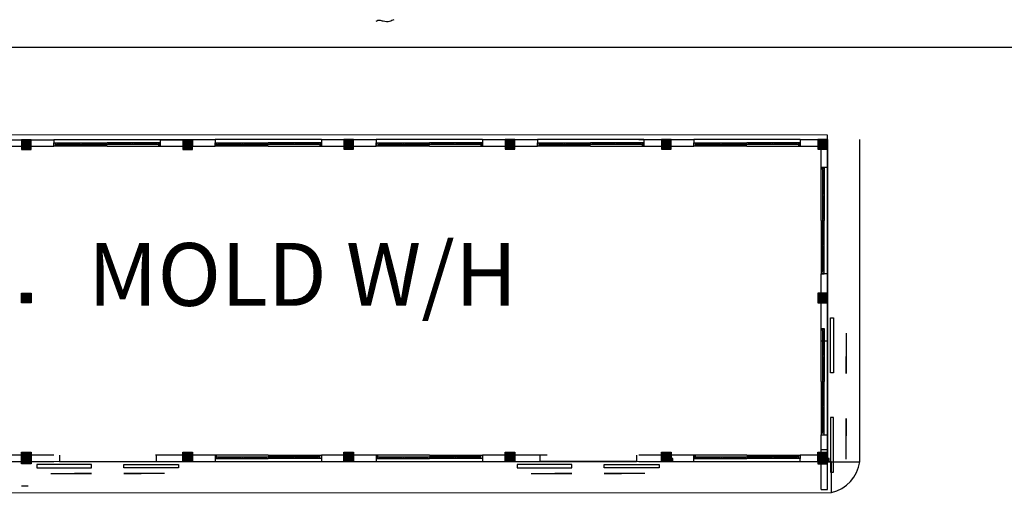
# Model space of a CAD drawing. Units: inches. Extents: x 9928606 to 10336738, y -1060092 to -804082.
# Drawn here: x 10243702 to 10274242, y -838847 to -824138 of the extents above; entities that cross this region are included whole.
import ezdxf

# ---------------------------------------------------------------- set-up
doc = ezdxf.new("R2010")
doc.units = ezdxf.units.IN
doc.header["$MEASUREMENT"] = 0
doc.layers.add('CUA', color=2, linetype='Continuous')

# ---------------------------------------------------------------- blocks, each defined once
blk = doc.blocks.new('CS-2400')
at = {"layer": 'CUA', "color": 7}
for p, q in [((1688, -50.5), (38, -50.5)), ((38, -150.5), (1688, -150.5)), ((88, -100.5), (1688, -100.5)), ((138, -150.5), (138, -100.5)), ((838, -100.5), (838, -150.5)), ((888, -100.5), (888, -150.5)), ((938, -100.5), (938, -150.5)), ((1638, -150.5), (1638, -100.5)), ((1688, -50.5), (3338, -50.5)), ((1688, -100.5), (1688, -150.5)), ((1688, -100.5), (1688, -150.5)), ((3288, -100.5), (1688, -100.5)), ((3338, -150.5), (1688, -150.5)), ((1738, -150.5), (1738, -100.5)), ((2438, -100.5), (2438, -150.5)), ((2488, -100.5), (2488, -150.5)), ((2538, -100.5), (2538, -150.5)), ((3238, -150.5), (3238, -100.5))]:
    blk.add_line(p, q, dxfattribs=at)
at = {"layer": 'CUA', "color": 4}
for p, q in [((88, -50.5), (38, -50.5)), ((38, -50.5), (38, -150.5)), ((38, -50.5), (38, -150.5)), ((38, -150.5), (88, -150.5)), ((88, -150.5), (88, -50.5)), ((88, -150.5), (88, -50.5)), ((3288, -50.5), (3338, -50.5)), ((3288, -150.5), (3288, -50.5)), ((3288, -150.5), (3288, -50.5)), ((3338, -150.5), (3288, -150.5)), ((3338, -50.5), (3338, -150.5)), ((3338, -50.5), (3338, -150.5))]:
    blk.add_line(p, q, dxfattribs=at)
at = {"layer": 'CUA', "color": 1}
for p, q in [((138, -120.5), (838, -120.5)), ((138, -130.5), (838, -130.5)), ((1638, -120.5), (938, -120.5)), ((1638, -130.5), (938, -130.5)), ((1738, -120.5), (2438, -120.5)), ((1738, -130.5), (2438, -130.5)), ((3238, -120.5), (2538, -120.5)), ((3238, -130.5), (2538, -130.5))]:
    blk.add_line(p, q, dxfattribs=at)

msp = doc.modelspace()

# ---------------------------------------------------------------- linework, layer by layer
at = {"color": 8}
for p, q in [((10210922.82382, -824990.9884), (10285312.24829, -824989.52153)), ((10268756.50278, -827719.77445), (10216931.86708, -827719.77428)), ((10248060.23305, -827865.0155), (10244760.23305, -827865.0155)), ((10244760.23305, -827865.0155), (10244760.23305, -828065.0155)), ((10248060.23305, -827865.0155), (10248060.23305, -828065.0155)), ((10249060.23305, -827865.0155), (10249060.23305, -828065.0155)), ((10253059.6985, -827864.33917), (10249759.6985, -827864.33917)), ((10249759.6985, -827864.33917), (10249759.6985, -828064.33917)), ((10253059.6985, -827864.33917), (10253059.6985, -828064.33917)), ((10258059.6985, -827864.33917), (10254759.6985, -827864.33917)), ((10254759.6985, -827864.33917), (10254759.6985, -828064.33917)), ((10258059.6985, -827864.33917), (10258059.6985, -828064.33917)), ((10259759.6985, -827864.33917), (10259759.6985, -828064.33917)), ((10263059.6985, -827864.33917), (10259759.6985, -827864.33917)), ((10263059.6985, -827864.33917), (10263059.6985, -828064.33917)), ((10267909.6985, -827864.33917), (10264609.6985, -827864.33917)), ((10264609.6985, -827864.33917), (10264609.6985, -828064.33917)), ((10267909.6985, -827864.33917), (10267909.6985, -828064.33917)), ((10268756.96605, -828728.51801), (10268756.50278, -827719.77445)), ((10268556.96605, -828728.51801), (10268556.96605, -828164.33917)), ((10268756.96605, -828728.51801), (10268556.96605, -828728.51801)), ((10268756.96605, -832028.51801), (10268756.96605, -828728.51801)), ((10268756.96605, -832028.51801), (10268556.96605, -832028.51801)), ((10268557.01271, -834112.74569), (10268556.96605, -832028.51801)), ((10268756.76481, -834113.31129), (10268756.96605, -832028.51801)), ((10268557.09202, -834112.77024), (10268757.09202, -834112.77024)), ((10268747.57278, -834112.2136), (10268747.68102, -837488.50671)), ((10268756.96605, -837489.42592), (10268757.29398, -834112.2136)), ((10268556.96605, -837028.51801), (10268756.96605, -837028.51801)), ((10268556.96605, -837828.51801), (10268556.96605, -837032.42631)), ((10268556.96605, -837032.42631), (10268756.96605, -837032.42631)), ((10268756.96605, -838728.51801), (10268756.96605, -836878.51801)), ((10268756.96605, -838728.51801), (10268756.96605, -837028.51801)), ((10268756.96605, -837828.51801), (10268756.96605, -837032.42631)), ((10244759.6985, -837664.33917), (10242909.6985, -837664.33917)), ((10244933.19589, -837665.0155), (10244933.19589, -837865.0155)), ((10249759.6985, -837664.33917), (10247909.6985, -837664.33917)), ((10249060.23305, -837665.0155), (10247910.23305, -837665.0155)), ((10247933.19589, -837665.0155), (10247933.19589, -837865.0155)), ((10249060.23305, -837665.0155), (10249060.23305, -837865.0155)), ((10249759.6985, -837664.33917), (10249759.6985, -837864.33917)), ((10255059.6985, -837664.33917), (10253059.6985, -837664.33917)), ((10253059.6985, -837664.33917), (10253059.6985, -837864.33917)), ((10254759.6985, -837664.33917), (10254759.6985, -837864.33917)), ((10260059.6985, -837664.33917), (10258059.6985, -837664.33917)), ((10259759.6985, -837664.33917), (10258059.6985, -837664.33917)), ((10258059.6985, -837664.33917), (10258059.6985, -837864.33917)), ((10259833.17212, -837663.39293), (10259833.17212, -837863.39293)), ((10262833.17212, -837663.39293), (10262833.17212, -837863.39293)), ((10264609.6985, -837664.33917), (10262909.6985, -837664.33917)), ((10263909.6985, -837664.33917), (10263059.6985, -837664.33917)), ((10264609.6985, -837864.33917), (10264609.6985, -837664.33917)), ((10267909.6985, -837864.33917), (10267909.6985, -837664.33917)), ((10268759.6985, -837664.33917), (10267909.6985, -837664.33917)), ((10268556.96605, -838728.51801), (10268556.96605, -837488.50671)), ((10268556.96605, -837488.50671), (10268756.96605, -837488.50671)), ((10244759.6985, -837864.33917), (10242909.6985, -837864.33917)), ((10244932.27667, -837855.73048), (10247932.27667, -837855.73048)), ((10247933.19589, -837865.0155), (10244933.19589, -837865.0155)), ((10249759.6985, -837864.33917), (10247909.6985, -837864.33917)), ((10249060.23305, -837865.0155), (10247910.23305, -837865.0155)), ((10253059.6985, -837864.33917), (10249759.6985, -837864.33917)), ((10255059.6985, -837864.33917), (10253059.6985, -837864.33917)), ((10258059.6985, -837864.33917), (10254759.6985, -837864.33917)), ((10260059.6985, -837864.33917), (10258059.6985, -837864.33917)), ((10259759.6985, -837864.33917), (10258059.6985, -837864.33917)), ((10259832.2529, -837854.10791), (10262832.2529, -837854.10791)), ((10262833.17212, -837863.39293), (10259833.17212, -837863.39293)), ((10264609.6985, -837864.33917), (10262909.6985, -837864.33917)), ((10263909.6985, -837864.33917), (10263059.6985, -837864.33917)), ((10263959.23599, -837762.98697), (10263909.23599, -837762.98697)), ((10263959.6985, -837764.33917), (10263909.6985, -837764.33917)), ((10263959.23599, -837862.98697), (10263959.23599, -837762.98697)), ((10263959.6985, -837864.33917), (10263959.6985, -837764.33917)), ((10267909.6985, -837864.33917), (10264609.6985, -837864.33917)), ((10268759.6985, -837864.33917), (10267909.6985, -837864.33917)), ((10268809.23599, -837762.98697), (10268759.23599, -837762.98697)), ((10268809.6985, -837764.33917), (10268759.6985, -837764.33917)), ((10268809.23599, -837862.98697), (10268809.23599, -837762.98697)), ((10268809.6985, -837864.33917), (10268809.6985, -837764.33917)), ((10243960.23305, -838627.90531), (10243760.23305, -838627.90531)), ((10268556.96605, -838728.51801), (10268756.96605, -838728.51801))]:
    msp.add_line(p, q, dxfattribs=at)
at = {"color": 8, "elevation": 0}
for points in [[(10243060.23305, -827865.0155), (10244760.23305, -827865.0155)], [(10248059.6985, -827864.33917), (10249759.6985, -827864.33917)], [(10248060.23305, -827865.0155), (10249060.23305, -827865.0155)], [(10253059.6985, -827864.33917), (10254759.6985, -827864.33917)], [(10258059.6985, -827864.33917), (10259759.6985, -827864.33917)], [(10262909.6985, -827864.33917), (10264609.6985, -827864.33917)], [(10263059.6985, -827864.33917), (10263909.6985, -827864.33917)], [(10267909.6985, -827864.33917), (10268759.6985, -827864.33917)], [(10268759.6985, -827864.33917), (10268759.6985, -837864.33917), (10269759.6985, -837864.33917), (10269759.6985, -827864.33917)], [(10243060.23305, -828065.0155), (10244760.23305, -828065.0155)], [(10248059.6985, -828064.33917), (10249759.6985, -828064.33917)], [(10248060.23305, -828065.0155), (10249060.23305, -828065.0155)], [(10253059.6985, -828064.33917), (10254759.6985, -828064.33917)], [(10258059.6985, -828064.33917), (10259759.6985, -828064.33917)], [(10262909.6985, -828064.33917), (10264609.6985, -828064.33917)], [(10263059.6985, -828064.33917), (10263909.6985, -828064.33917)], [(10267909.6985, -828064.33917), (10268759.6985, -828064.33917)], [(10269336.28469, -833868.79353), (10269336.28469, -835130.57777), (10269336.28469, -834598.75154)], [(10269336.28469, -837786.87591), (10269336.28469, -836525.09167), (10269336.28469, -837056.9179)], [(10244667.32745, -838228.86927), (10245929.11169, -838228.86927), (10245397.28545, -838228.86927)], [(10248197.2259, -838228.86927), (10246935.44166, -838228.86927), (10247467.26789, -838228.86927)], [(10259567.30368, -838227.2467), (10260829.08792, -838227.2467), (10260297.26169, -838227.2467)], [(10263097.20213, -838227.2467), (10261835.41789, -838227.2467), (10262367.24412, -838227.2467)]]:
    msp.add_lwpolyline(points, dxfattribs=at)
for points in [[(10244060.23305, -828165.0155), (10244060.23305, -827865.0155), (10243760.23305, -827865.0155), (10243760.23305, -828165.0155)], [(10249060.23305, -828165.0155), (10249060.23305, -827865.0155), (10248760.23305, -827865.0155), (10248760.23305, -828165.0155)], [(10254059.6985, -828164.33917), (10254059.6985, -827864.33917), (10253759.6985, -827864.33917), (10253759.6985, -828164.33917)], [(10259059.6985, -828164.33917), (10259059.6985, -827864.33917), (10258759.6985, -827864.33917), (10258759.6985, -828164.33917)], [(10263909.6985, -828164.33917), (10263909.6985, -827864.33917), (10263609.6985, -827864.33917), (10263609.6985, -828164.33917)], [(10268759.6985, -828164.33917), (10268759.6985, -827864.33917), (10268459.6985, -827864.33917), (10268459.6985, -828164.33917)], [(10244060.23305, -832927.90531), (10243760.23305, -832927.90531), (10243760.23305, -832627.90531), (10244060.23305, -832627.90531)], [(10268456.96605, -832927.90531), (10268756.96605, -832927.90531), (10268756.96605, -832627.90531), (10268456.96605, -832627.90531)], [(10268847.68102, -835100.32278), (10268847.68102, -833400.32278), (10268947.68102, -833400.32278), (10268947.68102, -835100.32278)], [(10268847.68102, -836488.50671), (10268847.68102, -838188.50671), (10268947.68102, -838188.50671), (10268947.68102, -836488.50671)], [(10244060.23305, -837865.0155), (10243760.23305, -837865.0155), (10243760.23305, -837565.0155), (10244060.23305, -837565.0155)], [(10244060.23305, -837565.0155), (10244060.23305, -837865.0155), (10243760.23305, -837865.0155), (10243760.23305, -837565.0155)], [(10244060.23305, -837927.90531), (10243760.23305, -837927.90531), (10243760.23305, -837627.90531), (10244060.23305, -837627.90531)], [(10249059.6985, -837564.33917), (10249059.6985, -837864.33917), (10248759.6985, -837864.33917), (10248759.6985, -837564.33917)], [(10249060.23305, -837565.0155), (10249060.23305, -837865.0155), (10248760.23305, -837865.0155), (10248760.23305, -837565.0155)], [(10254059.6985, -837564.33917), (10254059.6985, -837864.33917), (10253759.6985, -837864.33917), (10253759.6985, -837564.33917)], [(10259059.6985, -837564.33917), (10259059.6985, -837864.33917), (10258759.6985, -837864.33917), (10258759.6985, -837564.33917)], [(10263909.6985, -837564.33917), (10263909.6985, -837864.33917), (10263609.6985, -837864.33917), (10263609.6985, -837564.33917)], [(10263909.6985, -837564.33917), (10263909.6985, -837864.33917), (10263609.6985, -837864.33917), (10263609.6985, -837564.33917)], [(10268456.96605, -837927.90531), (10268756.96605, -837927.90531), (10268756.96605, -837627.90531), (10268456.96605, -837627.90531)], [(10268759.6985, -837564.33917), (10268759.6985, -837864.33917), (10268459.6985, -837864.33917), (10268459.6985, -837564.33917)], [(10245932.27667, -837955.73048), (10244232.27667, -837955.73048), (10244232.27667, -838055.73048), (10245932.27667, -838055.73048)], [(10246932.27667, -837955.73048), (10248632.27667, -837955.73048), (10248632.27667, -838055.73048), (10246932.27667, -838055.73048)], [(10260832.2529, -837954.10791), (10259132.2529, -837954.10791), (10259132.2529, -838054.10791), (10260832.2529, -838054.10791)], [(10261832.2529, -837954.10791), (10263532.2529, -837954.10791), (10263532.2529, -838054.10791), (10261832.2529, -838054.10791)]]:
    msp.add_lwpolyline(points, close=True, dxfattribs=at)
at = {"color": 8}
msp.add_lwpolyline([(10216931.21989, -837847.35996), (10216931.21989, -838847.35996), (10268883.16221, -838821.49686), (10268883.16221, -837869.83161)], close=True, dxfattribs=at)
msp.add_arc((10268628.76586, -837708.59666), 1141.60605, 282.875939054, 352.159026149, dxfattribs=at)
msp.add_spline([(10255305.26222, -824138.30299), (10255175.23099, -824191.56202), (10254979.1176, -824189.43192), (10254870.40293, -824159.60668), (10254744.63429, -824193.69251)], degree=3, dxfattribs=at)
for points in [[(10244060.23305, -827865.0155), (10244060.23305, -828165.0155), (10243760.23305, -827865.0155), (10243760.23305, -828165.0155)], [(10249060.23305, -827865.0155), (10249060.23305, -828165.0155), (10248760.23305, -827865.0155), (10248760.23305, -828165.0155)], [(10254059.6985, -827864.33917), (10254059.6985, -828164.33917), (10253759.6985, -827864.33917), (10253759.6985, -828164.33917)], [(10259059.6985, -827864.33917), (10259059.6985, -828164.33917), (10258759.6985, -827864.33917), (10258759.6985, -828164.33917)], [(10263909.6985, -827864.33917), (10263909.6985, -828164.33917), (10263609.6985, -827864.33917), (10263609.6985, -828164.33917)], [(10268759.6985, -827864.33917), (10268759.6985, -828164.33917), (10268459.6985, -827864.33917), (10268459.6985, -828164.33917)], [(10243760.23305, -832927.90531), (10244060.23305, -832927.90531), (10243760.23305, -832627.90531), (10244060.23305, -832627.90531)], [(10268756.96605, -832927.90531), (10268456.96605, -832927.90531), (10268756.96605, -832627.90531), (10268456.96605, -832627.90531)], [(10243760.23305, -837865.0155), (10244060.23305, -837865.0155), (10243760.23305, -837565.0155), (10244060.23305, -837565.0155)], [(10244060.23305, -837865.0155), (10244060.23305, -837565.0155), (10243760.23305, -837865.0155), (10243760.23305, -837565.0155)], [(10243760.23305, -837927.90531), (10244060.23305, -837927.90531), (10243760.23305, -837627.90531), (10244060.23305, -837627.90531)], [(10249059.6985, -837864.33917), (10249059.6985, -837564.33917), (10248759.6985, -837864.33917), (10248759.6985, -837564.33917)], [(10249060.23305, -837865.0155), (10249060.23305, -837565.0155), (10248760.23305, -837865.0155), (10248760.23305, -837565.0155)], [(10254059.6985, -837864.33917), (10254059.6985, -837564.33917), (10253759.6985, -837864.33917), (10253759.6985, -837564.33917)], [(10259059.6985, -837864.33917), (10259059.6985, -837564.33917), (10258759.6985, -837864.33917), (10258759.6985, -837564.33917)], [(10263909.6985, -837864.33917), (10263909.6985, -837564.33917), (10263609.6985, -837864.33917), (10263609.6985, -837564.33917)], [(10263909.6985, -837864.33917), (10263909.6985, -837564.33917), (10263609.6985, -837864.33917), (10263609.6985, -837564.33917)], [(10268756.96605, -837927.90531), (10268456.96605, -837927.90531), (10268756.96605, -837627.90531), (10268456.96605, -837627.90531)], [(10268759.6985, -837864.33917), (10268759.6985, -837564.33917), (10268459.6985, -837864.33917), (10268459.6985, -837564.33917)]]:
    msp.add_solid(points, dxfattribs=at)

# ---------------------------------------------------------------- block references
at = {"color": 8, "xscale": -1}
for p, rotation in [((10244722.23305, -828115.5155), 180), ((10249721.6985, -828114.83917), 180), ((10254721.6985, -828114.83917), 180), ((10259721.6985, -828114.83917), 180), ((10264571.6985, -828114.83917), 180), ((10268506.46605, -828690.51801), 90)]:
    msp.add_blockref('CS-2400', p, dxfattribs=dict(at, rotation=rotation))
at = {"color": 8, "rotation": 89.99999999999999}
msp.add_blockref('CS-2400', (10268506.46605, -837066.51801), dxfattribs=at)
at = {"color": 8}
for p in [(10249721.6985, -837613.83917), (10254721.6985, -837613.83917), (10264571.6985, -837613.83917)]:
    msp.add_blockref('CS-2400', p, dxfattribs=at)

# ---------------------------------------------------------------- texts
at = {"color": 8, "insert": (10245816.24745, -831074.16252), "char_height": 1950, "width": 91778.63331, "attachment_point": 1}
msp.add_mtext('{\\fTimes New Roman|b1|i0|c0|p18;MOLD W/H}', dxfattribs=at)

doc.saveas('drawing.dxf')
